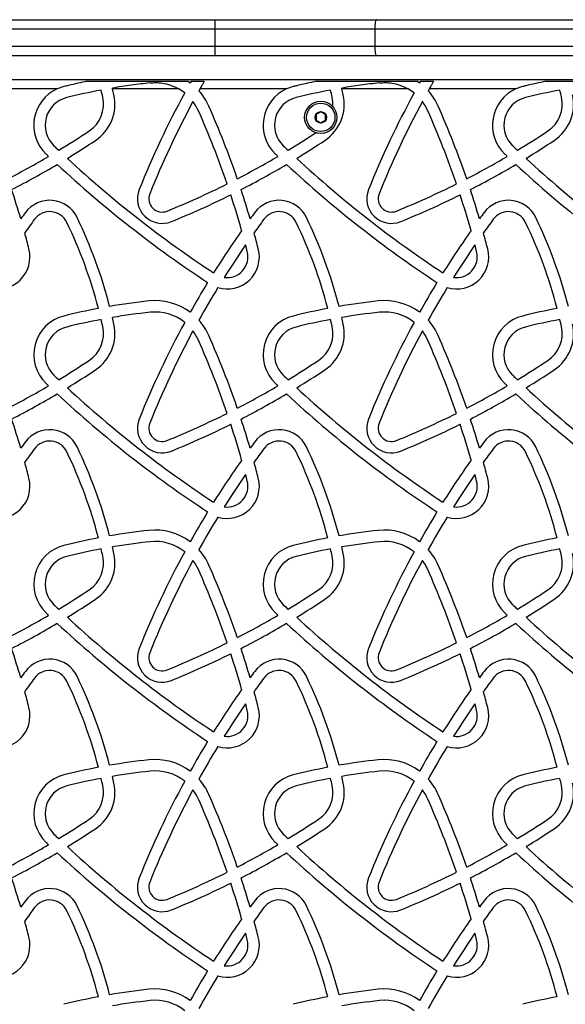
# Model space of a CAD drawing. Units: millimetres. Extents: x 4541 to 11455, y 3919 to 11659.
# Drawn here: x 8255 to 8543, y 6534 to 7053 of the extents above; entities that cross this region are included whole.
import ezdxf

# ---------------------------------------------------------------- set-up
doc = ezdxf.new("R2010")
doc.units = ezdxf.units.MM

msp = doc.modelspace()

# ---------------------------------------------------------------- linework, layer by layer
at = {"color": 7, "linetype": 'Continuous', "lineweight": 25, "ltscale": 50}
for p, q in [((7808.6, 7053.09), (8357.59, 7053.09)), ((8442.97, 7053.09), (8602.43, 7053.09)), ((8357.8, 7039.09), (8357.8, 7048.09)), ((8635.34, 7048.09), (8442.12, 7048.09)), ((8442.12, 7048.09), (8442.12, 7039.09)), ((8442.12, 7039.09), (8635.34, 7039.09)), ((8357.59, 7034.09), (7808.6, 7034.09)), ((8601.9, 7034.09), (8442.97, 7034.09)), ((8466.89, 7034.09), (8466.93, 7034.09)), ((7808.6, 7021.59), (8635.1, 7021.59)), ((8290.24, 7020.59), (8343.58, 7020.59)), ((8343.58, 7020.59), (8344.73, 7019.77)), ((8345.19, 7020.59), (8344.73, 7019.77)), ((8345.19, 7020.59), (8352.09, 7020.59)), ((8411.24, 7020.59), (8464.58, 7020.59)), ((8464.58, 7020.59), (8465.73, 7019.77)), ((8466.19, 7020.59), (8465.73, 7019.77)), ((8466.19, 7020.59), (8473.09, 7020.59)), ((8532.24, 7020.59), (8585.58, 7020.59)), ((8274.57, 7016.59), (8228.83, 7016.59)), ((8278.11, 7017.82), (8274.57, 7016.59)), ((8338.66, 7016.59), (8303.77, 7016.59)), ((8395.57, 7016.59), (8349.83, 7016.59)), ((8399.11, 7017.82), (8395.57, 7016.59)), ((8424.77, 7016.59), (8424.67, 7017.03)), ((8459.66, 7016.59), (8424.77, 7016.59)), ((8516.57, 7016.59), (8470.83, 7016.59)), ((8520.11, 7017.82), (8516.57, 7016.59))]:
    msp.add_line(p, q, dxfattribs=at)
at = {"color": 8, "linetype": 'Continuous', "lineweight": 25, "ltscale": 50}
for p, q in [((8357.8, 7048.09), (7808.6, 7048.09)), ((7808.6, 7039.09), (8357.8, 7039.09))]:
    msp.add_line(p, q, dxfattribs=at)
at = {"color": 7, "linetype": 'Continuous', "lineweight": 25, "ltscale": 2500}
for radius in [8.5, 7.5, 3]:
    msp.add_circle((8413.6, 7001.59), radius, dxfattribs=at)
for centre, radius, start, end in [((8283.18, 6997.44), 21, 114.2104, 226.3786), ((8358.17, 6695.79), 325.83, 100.6854, 103.96), ((8054.8, 6958.85), 249.57, 12.3462, 13.2297), ((8054.8, 6958.85), 255.57, 12.3462, 13.0568), ((8326.21, 6994.92), 25, 51.3983, 60.1119), ((8771.18, 6781.2), 482.64, 150.8097, 150.9427), ((8326.21, 6994.92), 31, 23.9121, 41.8829), ((8404.18, 6997.44), 21, 114.2104, 226.3786), ((8479.17, 6695.79), 325.83, 100.6854, 103.96), ((8175.8, 6958.85), 249.57, 12.3462, 13.2297), ((8175.8, 6958.85), 255.57, 12.3462, 13.0568), ((8447.21, 6994.92), 25, 51.3983, 60.1119), ((8892.18, 6781.2), 482.64, 150.8097, 150.9427), ((8447.21, 6994.92), 31, 23.9121, 41.8829), ((8525.18, 6997.44), 21, 114.2104, 226.3786), ((8600.17, 6695.79), 325.83, 100.6854, 103.96), ((8296.8, 6958.85), 249.57, 12.3462, 13.2297), ((8283.18, 6997.44), 15, 103.96, 226.3786), ((8282, 7008.58), 17, 303.6531, 12.3462), ((8282, 7008.58), 23, 303.6531, 12.3462), ((8771.18, 6781.2), 488.64, 151.4876, 158.0948), ((8404.18, 6997.44), 15, 103.96, 226.3786), ((8403, 7008.58), 23, 303.6531, 12.3462), ((8403, 7008.58), 17, 355.5055, 12.3462), ((8892.18, 6781.2), 488.64, 151.4876, 158.0948), ((8525.18, 6997.44), 15, 103.96, 226.3786), ((8524, 7008.58), 17, 303.6531, 12.3462), ((8524, 7008.58), 23, 303.6531, 12.3462), ((8771.18, 6781.2), 482.64, 151.7097, 158.0948), ((8326.21, 6994.92), 25, 23.9121, 36.9476), ((7916.29, 6813.17), 473.4, 18.8959, 23.9121), ((7916.29, 6813.17), 479.4, 18.997, 23.9121), ((8892.18, 6781.2), 482.64, 151.7097, 158.0948), ((8447.21, 6994.92), 25, 23.9121, 36.9476), ((8037.29, 6813.17), 473.4, 18.8959, 23.9121), ((8037.29, 6813.17), 479.4, 18.997, 23.9121), ((8042.58, 7368.22), 449.04, 301.2213, 303.6531), ((8042.58, 7368.22), 455.04, 301.4347, 303.6531), ((8163.58, 7368.22), 449.04, 301.2213, 303.4374), ((8163.58, 7368.22), 455.04, 301.4347, 303.6531), ((8284.58, 7368.22), 449.04, 301.2213, 303.6531), ((8284.58, 7368.22), 455.04, 301.4347, 303.6531), ((8688.67, 7422.92), 602.75, 226.37858, 226.70625), ((8809.67, 7422.92), 602.75, 226.37858, 226.70625), ((8930.67, 7422.92), 602.75, 226.37858, 226.70625), ((8042.58, 7368.22), 449.04, 297.3077, 300.4256), ((8688.67, 7422.92), 608.75, 226.37858, 226.54564), ((8688.67, 7422.92), 602.75, 227.29862, 236.62286), ((8163.58, 7368.22), 449.04, 297.3077, 300.4256), ((8809.67, 7422.92), 608.75, 226.37858, 226.54564), ((8809.67, 7422.92), 602.75, 227.29862, 236.62286), ((8284.58, 7368.22), 449.04, 297.3077, 300.4256), ((8930.67, 7422.92), 608.75, 226.37858, 226.54564), ((8930.67, 7422.92), 602.75, 227.29862, 236.62286), ((8042.58, 7368.22), 455.04, 297.1924, 300.6481), ((8688.67, 7422.92), 608.75, 227.13401, 236.63931), ((8163.58, 7368.22), 455.04, 297.1924, 300.6481), ((8809.67, 7422.92), 608.75, 227.13401, 236.63931), ((8284.58, 7368.22), 455.04, 297.1924, 300.6481), ((8930.67, 7422.92), 608.75, 227.13401, 236.63931), ((7795.29, 6813.17), 479.4, 16.3422, 18.2717), ((8329.88, 6958.65), 13, 158.0948, 292.0993), ((8163.58, 7368.22), 449.04, 292.0993, 296.5346), ((7916.29, 6813.17), 479.4, 16.3422, 18.2717), ((8450.88, 6958.65), 13, 158.0948, 292.0993), ((8284.58, 7368.22), 449.04, 292.0993, 296.5346), ((8037.29, 6813.17), 479.4, 16.3422, 18.2717), ((8329.88, 6958.65), 7, 158.0948, 292.0993), ((8163.58, 7368.22), 455.04, 292.0993, 296.4284), ((7916.29, 6813.17), 473.4, 15.7724, 18.1627), ((8450.88, 6958.65), 7, 158.0948, 292.0993), ((8284.58, 7368.22), 455.04, 292.0993, 296.4284), ((8037.29, 6813.17), 473.4, 15.7724, 18.1627), ((8270.62, 6941.86), 16, 25.7287, 143.4222), ((8391.62, 6941.86), 16, 25.7287, 143.4222), ((8512.62, 6941.86), 16, 25.7287, 143.4222), ((8650.18, 6660.2), 488.64, 143.4222, 143.9075), ((8270.62, 6941.86), 10, 25.7287, 143.4222), ((8054.8, 6837.85), 255.57, 14.5062, 25.7287), ((8771.18, 6660.2), 488.64, 143.4222, 143.9075), ((8391.62, 6941.86), 10, 25.7287, 143.4222), ((8175.8, 6837.85), 255.57, 14.5062, 25.7287), ((8892.18, 6660.2), 488.64, 143.4222, 143.9075), ((8512.62, 6941.86), 10, 25.7287, 143.4222), ((8296.8, 6837.85), 255.57, 14.5062, 25.7287), ((8650.18, 6660.2), 482.64, 143.4222, 144.4666), ((8054.8, 6837.85), 249.57, 14.6093, 25.7287), ((8771.18, 6660.2), 482.64, 143.4222, 144.4666), ((8175.8, 6837.85), 249.57, 14.6093, 25.7287), ((8892.18, 6660.2), 482.64, 143.4222, 144.4666), ((8296.8, 6837.85), 249.57, 14.6093, 25.7287), ((7795.29, 6813.17), 479.4, 14.3874, 15.4285), ((8771.18, 6660.2), 488.64, 144.804, 147.9391), ((7916.29, 6813.17), 479.4, 14.3874, 15.4285), ((8892.18, 6660.2), 488.64, 144.804, 147.9391), ((8037.29, 6813.17), 479.4, 14.3874, 15.4285), ((8771.18, 6660.2), 482.64, 145.3937, 147.8307), ((7916.29, 6813.17), 473.4, 14.3874, 14.8272), ((8892.18, 6660.2), 482.64, 145.3937, 147.8307), ((8037.29, 6813.17), 473.4, 14.3874, 14.8272), ((8243.19, 6928.06), 17, 253.2543, 14.3874), ((8364.19, 6928.06), 17, 253.2543, 14.3874), ((8364.19, 6928.06), 11, 261.8618, 14.3874), ((8485.19, 6928.06), 17, 253.2543, 14.3874), ((8485.19, 6928.06), 11, 261.8618, 14.3874), ((8771.18, 6660.2), 488.64, 148.643, 150.7758), ((8771.18, 6660.2), 482.64, 148.5835, 150.9427), ((8892.18, 6660.2), 488.64, 148.643, 150.7758), ((8892.18, 6660.2), 482.64, 148.5835, 150.9427), ((8358.17, 6574.79), 331.83, 96.0989, 99.7049), ((8326.21, 6873.92), 31, 53.2955, 96.0989), ((8479.17, 6574.79), 331.83, 96.0989, 99.7049), ((8447.21, 6873.92), 31, 53.2955, 96.0989), ((8283.18, 6876.44), 21, 103.96, 226.3786), ((8358.17, 6574.79), 331.83, 100.7439, 103.96), ((8358.17, 6574.79), 325.83, 96.0989, 99.6288), ((8054.8, 6837.85), 255.57, 12.3462, 13.1575), ((8326.21, 6873.92), 25, 51.3983, 96.0989), ((8404.18, 6876.44), 21, 103.96, 226.3786), ((8479.17, 6574.79), 331.83, 100.7439, 103.96), ((8479.17, 6574.79), 325.83, 96.0989, 99.6288), ((8175.8, 6837.85), 255.57, 12.3462, 13.1575), ((8447.21, 6873.92), 25, 51.3983, 96.0989), ((8525.18, 6876.44), 21, 103.96, 226.3786), ((8600.17, 6574.79), 331.83, 100.7439, 103.96), ((8283.18, 6876.44), 15, 103.96, 226.3786), ((8358.17, 6574.79), 325.83, 100.6854, 103.96), ((8282, 6887.58), 17, 303.6531, 12.3462), ((8282, 6887.58), 23, 303.6531, 12.3462), ((8054.8, 6837.85), 249.57, 12.3462, 13.2297), ((8771.18, 6660.2), 488.64, 151.4876, 158.0948), ((8326.21, 6873.92), 31, 23.9121, 41.8829), ((8404.18, 6876.44), 15, 103.96, 226.3786), ((8479.17, 6574.79), 325.83, 100.6854, 103.96), ((8403, 6887.58), 17, 303.6531, 12.3462), ((8403, 6887.58), 23, 303.6531, 12.3462), ((8175.8, 6837.85), 249.57, 12.3462, 13.2297), ((8892.18, 6660.2), 488.64, 151.4876, 158.0948), ((8447.21, 6873.92), 31, 23.9121, 41.8829), ((8525.18, 6876.44), 15, 103.96, 226.3786), ((8600.17, 6574.79), 325.83, 100.6854, 103.96), ((8524, 6887.58), 17, 303.6531, 12.3462), ((8524, 6887.58), 23, 303.6531, 12.3462), ((8296.8, 6837.85), 249.57, 12.3462, 13.2297), ((8771.18, 6660.2), 482.64, 151.7097, 158.0948), ((8326.21, 6873.92), 25, 23.9121, 36.9476), ((7916.29, 6692.17), 479.4, 18.997, 23.9121), ((8892.18, 6660.2), 482.64, 151.7097, 158.0948), ((8447.21, 6873.92), 25, 23.9121, 36.9476), ((8037.29, 6692.17), 479.4, 18.997, 23.9121), ((7916.29, 6692.17), 473.4, 18.8959, 23.9121), ((8037.29, 6692.17), 473.4, 18.8959, 23.9121), ((8042.58, 7247.22), 449.04, 301.2213, 303.6531), ((8163.58, 7247.22), 449.04, 301.2213, 303.6531), ((8284.58, 7247.22), 449.04, 301.2213, 303.6531), ((8688.67, 7301.92), 602.75, 226.37858, 226.70625), ((8042.58, 7247.22), 455.04, 301.4347, 303.6531), ((8809.67, 7301.92), 602.75, 226.37858, 226.70625), ((8163.58, 7247.22), 455.04, 301.4347, 303.6531), ((8930.67, 7301.92), 602.75, 226.37858, 226.70625), ((8284.58, 7247.22), 455.04, 301.4347, 303.6531), ((8042.58, 7247.22), 449.04, 297.3077, 300.4256), ((8688.67, 7301.92), 608.75, 226.37858, 226.54564), ((8163.58, 7247.22), 449.04, 297.3077, 300.4256), ((8809.67, 7301.92), 608.75, 226.37858, 226.54564), ((8284.58, 7247.22), 449.04, 297.3077, 300.4256), ((8930.67, 7301.92), 608.75, 226.37858, 226.54564), ((8042.58, 7247.22), 455.04, 297.1924, 300.6481), ((8688.67, 7301.92), 608.75, 227.13401, 236.63931), ((8688.67, 7301.92), 602.75, 227.29862, 236.62286), ((8163.58, 7247.22), 455.04, 297.1924, 300.6481), ((8809.67, 7301.92), 608.75, 227.13401, 236.63931), ((8809.67, 7301.92), 602.75, 227.29862, 236.62286), ((8284.58, 7247.22), 455.04, 297.1924, 300.6481), ((8930.67, 7301.92), 608.75, 227.13401, 236.63931), ((8930.67, 7301.92), 602.75, 227.29862, 236.62286), ((8163.58, 7247.22), 449.04, 292.0993, 296.5346), ((8284.58, 7247.22), 449.04, 292.0993, 296.5346), ((7795.29, 6692.17), 479.4, 16.3422, 18.2717), ((8329.88, 6837.65), 13, 158.0948, 292.0993), ((8329.88, 6837.65), 7, 158.0948, 292.0993), ((8163.58, 7247.22), 455.04, 292.0993, 296.4284), ((7916.29, 6692.17), 473.4, 15.7724, 18.1627), ((7916.29, 6692.17), 479.4, 16.3422, 18.2717), ((8450.88, 6837.65), 13, 158.0948, 292.0993), ((8450.88, 6837.65), 7, 158.0948, 292.0993), ((8284.58, 7247.22), 455.04, 292.0993, 296.4284), ((8037.29, 6692.17), 473.4, 15.7724, 18.1627), ((8037.29, 6692.17), 479.4, 16.3422, 18.2717), ((8270.62, 6820.86), 16, 25.7287, 143.4222), ((8391.62, 6820.86), 16, 25.7287, 143.4222), ((8512.62, 6820.86), 16, 25.7287, 143.4222), ((8650.18, 6539.2), 488.64, 143.4222, 143.9075), ((8270.62, 6820.86), 10, 25.7287, 143.4222), ((8771.18, 6539.2), 488.64, 143.4222, 143.9075), ((8391.62, 6820.86), 10, 25.7287, 143.4222), ((8892.18, 6539.2), 488.64, 143.4222, 143.9075), ((8512.62, 6820.86), 10, 25.7287, 143.4222), ((8650.18, 6539.2), 482.64, 143.4222, 144.4666), ((8054.8, 6716.85), 249.57, 14.6093, 25.7287), ((8054.8, 6716.85), 255.57, 14.5062, 25.7287), ((8771.18, 6539.2), 482.64, 143.4222, 144.4666), ((8175.8, 6716.85), 249.57, 14.6093, 25.7287), ((8175.8, 6716.85), 255.57, 14.5062, 25.7287), ((8892.18, 6539.2), 482.64, 143.4222, 144.4666), ((8296.8, 6716.85), 249.57, 14.6093, 25.7287), ((8296.8, 6716.85), 255.57, 14.5062, 25.7287), ((7795.29, 6692.17), 479.4, 14.3874, 15.4285), ((8771.18, 6539.2), 488.64, 144.804, 147.9391), ((7916.29, 6692.17), 479.4, 14.3874, 15.4285), ((8892.18, 6539.2), 488.64, 144.804, 147.9391), ((8037.29, 6692.17), 479.4, 14.3874, 15.4285), ((8771.18, 6539.2), 482.64, 145.3937, 147.8307), ((7916.29, 6692.17), 473.4, 14.3874, 14.8272), ((8892.18, 6539.2), 482.64, 145.3937, 147.8307), ((8037.29, 6692.17), 473.4, 14.3874, 14.8272), ((8243.19, 6807.06), 17, 253.2543, 14.3874), ((8364.19, 6807.06), 17, 253.2543, 14.3874), ((8364.19, 6807.06), 11, 261.8618, 14.3874), ((8485.19, 6807.06), 17, 253.2543, 14.3874), ((8485.19, 6807.06), 11, 261.8618, 14.3874), ((8771.18, 6539.2), 488.64, 148.643, 150.7758), ((8892.18, 6539.2), 488.64, 148.643, 150.7758), ((8771.18, 6539.2), 482.64, 148.5835, 150.9427), ((8892.18, 6539.2), 482.64, 148.5835, 150.9427), ((8358.17, 6453.79), 331.83, 96.0989, 99.7049), ((8326.21, 6752.92), 31, 53.2955, 96.0989), ((8479.17, 6453.79), 331.83, 96.0989, 99.7049), ((8447.21, 6752.92), 31, 53.2955, 96.0989), ((8358.17, 6453.79), 331.83, 100.7439, 103.96), ((8358.17, 6453.79), 325.83, 96.0989, 99.6288), ((8326.21, 6752.92), 25, 51.3983, 96.0989), ((8479.17, 6453.79), 331.83, 100.7439, 103.96), ((8479.17, 6453.79), 325.83, 96.0989, 99.6288), ((8447.21, 6752.92), 25, 51.3983, 96.0989), ((8600.17, 6453.79), 331.83, 100.7439, 103.96), ((8283.18, 6755.44), 21, 103.96, 226.3786), ((8358.17, 6453.79), 325.83, 100.6854, 103.96), ((8282, 6766.58), 23, 303.6531, 12.3462), ((8054.8, 6716.85), 249.57, 12.3462, 13.2297), ((8054.8, 6716.85), 255.57, 12.3462, 13.1575), ((8771.18, 6539.2), 488.64, 151.4876, 158.0948), ((8326.21, 6752.92), 31, 23.9121, 41.8829), ((8404.18, 6755.44), 21, 103.96, 226.3786), ((8479.17, 6453.79), 325.83, 100.6854, 103.96), ((8403, 6766.58), 23, 303.6531, 12.3462), ((8175.8, 6716.85), 249.57, 12.3462, 13.2297), ((8175.8, 6716.85), 255.57, 12.3462, 13.1575), ((8892.18, 6539.2), 488.64, 151.4876, 158.0948), ((8447.21, 6752.92), 31, 23.9121, 41.8829), ((8525.18, 6755.44), 21, 103.96, 226.3786), ((8600.17, 6453.79), 325.83, 100.6854, 103.96), ((8524, 6766.58), 23, 303.6531, 12.3462), ((8296.8, 6716.85), 249.57, 12.3462, 13.2297), ((8283.18, 6755.44), 15, 103.96, 226.3786), ((8282, 6766.58), 17, 303.6531, 12.3462), ((8771.18, 6539.2), 482.64, 151.7097, 158.0948), ((8326.21, 6752.92), 25, 23.9121, 36.9476), ((8404.18, 6755.44), 15, 103.96, 226.3786), ((8403, 6766.58), 17, 303.6531, 12.3462), ((8892.18, 6539.2), 482.64, 151.7097, 158.0948), ((8447.21, 6752.92), 25, 23.9121, 36.9476), ((8525.18, 6755.44), 15, 103.96, 226.3786), ((8524, 6766.58), 17, 303.6531, 12.3462), ((7916.29, 6571.17), 473.4, 18.8959, 23.9121), ((7916.29, 6571.17), 479.4, 18.997, 23.9121), ((8037.29, 6571.17), 473.4, 18.8959, 23.9121), ((8037.29, 6571.17), 479.4, 18.997, 23.9121), ((8042.58, 7126.22), 449.04, 301.2213, 303.6531), ((8163.58, 7126.22), 449.04, 301.2213, 303.6531), ((8284.58, 7126.22), 449.04, 301.2213, 303.6531), ((8042.58, 7126.22), 455.04, 301.4347, 303.6531), ((8163.58, 7126.22), 455.04, 301.4347, 303.6531), ((8284.58, 7126.22), 455.04, 301.4347, 303.6531), ((8688.67, 7180.92), 608.75, 226.37858, 226.54564), ((8688.67, 7180.92), 602.75, 226.37858, 226.70625), ((8809.67, 7180.92), 608.75, 226.37858, 226.54564), ((8809.67, 7180.92), 602.75, 226.37858, 226.70625), ((8930.67, 7180.92), 608.75, 226.37858, 226.54564), ((8930.67, 7180.92), 602.75, 226.37858, 226.70625), ((8042.58, 7126.22), 449.04, 297.3077, 300.4256), ((8688.67, 7180.92), 602.75, 227.29862, 236.62286), ((8163.58, 7126.22), 449.04, 297.3077, 300.4256), ((8809.67, 7180.92), 602.75, 227.29862, 236.62286), ((8284.58, 7126.22), 449.04, 297.3077, 300.4256), ((8930.67, 7180.92), 602.75, 227.29862, 236.62286), ((8042.58, 7126.22), 455.04, 297.1924, 300.6481), ((8688.67, 7180.92), 608.75, 227.13401, 236.63931), ((8163.58, 7126.22), 455.04, 297.1924, 300.6481), ((8809.67, 7180.92), 608.75, 227.13401, 236.63931), ((8284.58, 7126.22), 455.04, 297.1924, 300.6481), ((8930.67, 7180.92), 608.75, 227.13401, 236.63931), ((7795.29, 6571.17), 479.4, 16.3422, 18.2717), ((8329.88, 6716.65), 13, 158.0948, 292.0993), ((8163.58, 7126.22), 449.04, 292.0993, 296.5346), ((7916.29, 6571.17), 479.4, 16.3422, 18.2717), ((8450.88, 6716.65), 13, 158.0948, 292.0993), ((8284.58, 7126.22), 449.04, 292.0993, 296.5346), ((8037.29, 6571.17), 479.4, 16.3422, 18.2717), ((8270.62, 6699.86), 16, 25.7287, 143.4222), ((8329.88, 6716.65), 7, 158.0948, 292.0993), ((8163.58, 7126.22), 455.04, 292.0993, 296.4284), ((7916.29, 6571.17), 473.4, 15.7724, 18.1627), ((8391.62, 6699.86), 16, 25.7287, 143.4222), ((8450.88, 6716.65), 7, 158.0948, 292.0993), ((8284.58, 7126.22), 455.04, 292.0993, 296.4284), ((8037.29, 6571.17), 473.4, 15.7724, 18.1627), ((8512.62, 6699.86), 16, 25.7287, 143.4222), ((8650.18, 6418.2), 488.64, 143.4222, 143.9075), ((8270.62, 6699.86), 10, 25.7287, 143.4222), ((8771.18, 6418.2), 488.64, 143.4222, 143.9075), ((8391.62, 6699.86), 10, 25.7287, 143.4222), ((8892.18, 6418.2), 488.64, 143.4222, 143.9075), ((8512.62, 6699.86), 10, 25.7287, 143.4222), ((8650.18, 6418.2), 482.64, 143.4222, 144.4666), ((8054.8, 6595.85), 249.57, 14.6093, 25.7287), ((8054.8, 6595.85), 255.57, 14.5062, 25.7287), ((8771.18, 6418.2), 482.64, 143.4222, 144.4666), ((8175.8, 6595.85), 249.57, 14.6093, 25.7287), ((8175.8, 6595.85), 255.57, 14.5062, 25.7287), ((8892.18, 6418.2), 482.64, 143.4222, 144.4666), ((8296.8, 6595.85), 249.57, 14.6093, 25.7287), ((8296.8, 6595.85), 255.57, 14.5062, 25.7287), ((7795.29, 6571.17), 479.4, 14.3874, 15.4285), ((8771.18, 6418.2), 488.64, 144.804, 147.9391), ((7916.29, 6571.17), 479.4, 14.3874, 15.4285), ((8892.18, 6418.2), 488.64, 144.804, 147.9391), ((8037.29, 6571.17), 479.4, 14.3874, 15.4285), ((8243.19, 6686.06), 17, 253.2543, 14.3874), ((8364.19, 6686.06), 17, 253.2543, 14.3874), ((8771.18, 6418.2), 482.64, 145.3937, 147.8307), ((8364.19, 6686.06), 11, 261.8618, 14.3874), ((7916.29, 6571.17), 473.4, 14.3874, 14.8272), ((8485.19, 6686.06), 17, 253.2543, 14.3874), ((8892.18, 6418.2), 482.64, 145.3937, 147.8307), ((8485.19, 6686.06), 11, 261.8618, 14.3874), ((8037.29, 6571.17), 473.4, 14.3874, 14.8272), ((8771.18, 6418.2), 488.64, 148.643, 150.7758), ((8771.18, 6418.2), 482.64, 148.5835, 150.9427), ((8892.18, 6418.2), 488.64, 148.643, 150.7758), ((8892.18, 6418.2), 482.64, 148.5835, 150.9427), ((8358.17, 6332.79), 331.83, 96.0989, 99.7049), ((8326.21, 6631.92), 31, 53.2955, 96.0989), ((8479.17, 6332.79), 331.83, 96.0989, 99.7049), ((8447.21, 6631.92), 31, 53.2955, 96.0989), ((8358.17, 6332.79), 331.83, 100.7439, 103.96), ((8479.17, 6332.79), 331.83, 100.7439, 103.96), ((8600.17, 6332.79), 331.83, 100.7439, 103.96), ((8283.18, 6634.44), 21, 103.96, 226.3786), ((8358.17, 6332.79), 325.83, 100.6854, 103.96), ((8054.8, 6595.85), 249.57, 12.3462, 13.2297), ((8358.17, 6332.79), 325.83, 96.0989, 99.6288), ((8054.8, 6595.85), 255.57, 12.3462, 13.1575), ((8326.21, 6631.92), 25, 51.3983, 96.0989), ((8326.21, 6631.92), 31, 23.9121, 41.8829), ((8404.18, 6634.44), 21, 103.96, 226.3786), ((8479.17, 6332.79), 325.83, 100.6854, 103.96), ((8175.8, 6595.85), 249.57, 12.3462, 13.2297), ((8479.17, 6332.79), 325.83, 96.0989, 99.6288), ((8175.8, 6595.85), 255.57, 12.3462, 13.1575), ((8447.21, 6631.92), 25, 51.3983, 96.0989), ((8447.21, 6631.92), 31, 23.9121, 41.8829), ((8525.18, 6634.44), 21, 103.96, 226.3786), ((8600.17, 6332.79), 325.83, 100.6854, 103.96), ((8296.8, 6595.85), 249.57, 12.3462, 13.2297), ((8283.18, 6634.44), 15, 103.96, 226.3786), ((8282, 6645.58), 17, 303.6531, 12.3462), ((8282, 6645.58), 23, 303.6531, 12.3462), ((8771.18, 6418.2), 488.64, 151.4876, 158.0948), ((8771.18, 6418.2), 482.64, 151.7097, 158.0948), ((8326.21, 6631.92), 25, 23.9121, 36.9476), ((8404.18, 6634.44), 15, 103.96, 226.3786), ((8403, 6645.58), 17, 303.6531, 12.3462), ((8403, 6645.58), 23, 303.6531, 12.3462), ((8892.18, 6418.2), 488.64, 151.4876, 158.0948), ((8892.18, 6418.2), 482.64, 151.7097, 158.0948), ((8447.21, 6631.92), 25, 23.9121, 36.9476), ((8525.18, 6634.44), 15, 103.96, 226.3786), ((8524, 6645.58), 17, 303.6531, 12.3462), ((8524, 6645.58), 23, 303.6531, 12.3462), ((7916.29, 6450.17), 473.4, 18.8959, 23.9121), ((7916.29, 6450.17), 479.4, 18.997, 23.9121), ((8037.29, 6450.17), 473.4, 18.8959, 23.9121), ((8037.29, 6450.17), 479.4, 18.997, 23.9121), ((8042.58, 7005.22), 449.04, 301.2213, 303.6531), ((8163.58, 7005.22), 449.04, 301.2213, 303.6531), ((8284.58, 7005.22), 449.04, 301.2213, 303.6531), ((8042.58, 7005.22), 455.04, 301.4347, 303.6531), ((8163.58, 7005.22), 455.04, 301.4347, 303.6531), ((8284.58, 7005.22), 455.04, 301.4347, 303.6531), ((8688.67, 7059.92), 602.75, 226.37858, 226.70625), ((8809.67, 7059.92), 602.75, 226.37858, 226.70625), ((8930.67, 7059.92), 602.75, 226.37858, 226.70625), ((8042.58, 7005.22), 449.04, 297.3077, 300.4256), ((8688.67, 7059.92), 608.75, 226.37858, 226.54564), ((8688.67, 7059.92), 602.75, 227.29862, 236.62286), ((8163.58, 7005.22), 449.04, 297.3077, 300.4256), ((8809.67, 7059.92), 608.75, 226.37858, 226.54564), ((8809.67, 7059.92), 602.75, 227.29862, 236.62286), ((8284.58, 7005.22), 449.04, 297.3077, 300.4256), ((8930.67, 7059.92), 608.75, 226.37858, 226.54564), ((8930.67, 7059.92), 602.75, 227.29862, 236.62286), ((8042.58, 7005.22), 455.04, 297.1924, 300.6481), ((8688.67, 7059.92), 608.75, 227.13401, 236.63931), ((8163.58, 7005.22), 455.04, 297.1924, 300.6481), ((8809.67, 7059.92), 608.75, 227.13401, 236.63931), ((8284.58, 7005.22), 455.04, 297.1924, 300.6481), ((8930.67, 7059.92), 608.75, 227.13401, 236.63931), ((7795.29, 6450.17), 479.4, 16.3422, 18.2717), ((8329.88, 6595.65), 13, 158.0948, 292.0993), ((8163.58, 7005.22), 449.04, 292.0993, 296.5346), ((7916.29, 6450.17), 479.4, 16.3422, 18.2717), ((8450.88, 6595.65), 13, 158.0948, 292.0993), ((8284.58, 7005.22), 449.04, 292.0993, 296.5346), ((8037.29, 6450.17), 479.4, 16.3422, 18.2717), ((8270.62, 6578.86), 16, 25.7287, 143.4222), ((8329.88, 6595.65), 7, 158.0948, 292.0993), ((8163.58, 7005.22), 455.04, 292.0993, 296.4284), ((7916.29, 6450.17), 473.4, 15.7724, 18.1627), ((8391.62, 6578.86), 16, 25.7287, 143.4222), ((8450.88, 6595.65), 7, 158.0948, 292.0993), ((8284.58, 7005.22), 455.04, 292.0993, 296.4284), ((8037.29, 6450.17), 473.4, 15.7724, 18.1627), ((8512.62, 6578.86), 16, 25.7287, 143.4222), ((8650.18, 6297.2), 488.64, 143.4222, 143.9075), ((8650.18, 6297.2), 482.64, 143.4222, 144.4666), ((8270.62, 6578.86), 10, 25.7287, 143.4222), ((8054.8, 6474.85), 255.57, 14.5062, 25.7287), ((8771.18, 6297.2), 488.64, 143.4222, 143.9075), ((8771.18, 6297.2), 482.64, 143.4222, 144.4666), ((8391.62, 6578.86), 10, 25.7287, 143.4222), ((8175.8, 6474.85), 255.57, 14.5062, 25.7287), ((8892.18, 6297.2), 488.64, 143.4222, 143.9075), ((8892.18, 6297.2), 482.64, 143.4222, 144.4666), ((8512.62, 6578.86), 10, 25.7287, 143.4222), ((8296.8, 6474.85), 255.57, 14.5062, 25.7287), ((8054.8, 6474.85), 249.57, 14.6093, 25.7287), ((8175.8, 6474.85), 249.57, 14.6093, 25.7287), ((8296.8, 6474.85), 249.57, 14.6093, 25.7287), ((7795.29, 6450.17), 479.4, 14.3874, 15.4285), ((8771.18, 6297.2), 488.64, 144.804, 147.9391), ((7916.29, 6450.17), 479.4, 14.3874, 15.4285), ((8892.18, 6297.2), 488.64, 144.804, 147.9391), ((8037.29, 6450.17), 479.4, 14.3874, 15.4285), ((8243.19, 6565.06), 17, 253.2543, 14.3874), ((8364.19, 6565.06), 17, 253.2543, 14.3874), ((8771.18, 6297.2), 482.64, 145.3937, 147.8307), ((7916.29, 6450.17), 473.4, 14.3874, 14.8272), ((8485.19, 6565.06), 17, 253.2543, 14.3874), ((8892.18, 6297.2), 482.64, 145.3937, 147.8307), ((8037.29, 6450.17), 473.4, 14.3874, 14.8272), ((8364.19, 6565.06), 11, 261.8618, 14.3874), ((8485.19, 6565.06), 11, 261.8618, 14.3874), ((8771.18, 6297.2), 488.64, 148.643, 150.7758), ((8771.18, 6297.2), 482.64, 148.5835, 150.9427), ((8892.18, 6297.2), 488.64, 148.643, 150.7758), ((8892.18, 6297.2), 482.64, 148.5835, 150.9427), ((8358.17, 6211.79), 331.83, 100.7439, 103.96), ((8358.17, 6211.79), 331.83, 96.0989, 99.7049), ((8326.21, 6510.92), 31, 53.2955, 96.0989), ((8479.17, 6211.79), 331.83, 100.7439, 103.96), ((8479.17, 6211.79), 331.83, 96.0989, 99.7049), ((8447.21, 6510.92), 31, 53.2955, 96.0989), ((8600.17, 6211.79), 331.83, 100.7439, 103.96), ((8358.17, 6211.79), 325.83, 96.0989, 99.6288), ((8326.21, 6510.92), 25, 51.3983, 96.0989), ((8479.17, 6211.79), 325.83, 96.0989, 99.6288), ((8447.21, 6510.92), 25, 51.3983, 96.0989)]:
    msp.add_arc(centre, radius, start, end, dxfattribs=at)
at = {"color": 7, "linetype": 'Continuous', "lineweight": 25, "ltscale": 50}
for points, knots in [([(8357.59, 7053.09), (8357.62, 7053.02), (8357.68, 7052.87), (8357.74, 7051.71), (8357.79, 7050.06), (8357.8, 7048.75), (8357.8, 7048.09)], [0, 0, 0, 0, 0.2499892, 0.4999978, 0.7500089, 1, 1, 1, 1]), ([(8357.59, 7053.09), (8364.69, 7053.09), (8375.34, 7053.09), (8389.56, 7053.09), (8400.25, 7053.09), (8410.95, 7053.09), (8425.22, 7053.09), (8435.87, 7053.09), (8442.97, 7053.09)], [0, 0, 0, 0, 0.248287, 0.372723, 0.49715, 0.622552, 0.748136, 1, 1, 1, 1]), ([(8442.97, 7053.09), (8442.86, 7053.02), (8442.64, 7052.87), (8442.36, 7051.71), (8442.16, 7050.06), (8442.14, 7048.75), (8442.12, 7048.09)], [0, 0, 0, 0, 0.249987, 0.500003, 0.750007, 1, 1, 1, 1]), ([(8442.12, 7048.09), (8435.07, 7048.09), (8424.55, 7048.09), (8410.45, 7048.09), (8399.93, 7048.09), (8389.4, 7048.09), (8375.36, 7048.09), (8364.83, 7048.09), (8357.8, 7048.09)], [0, 0, 0, 0, 0.253053, 0.377862, 0.50283, 0.626905, 0.750989, 1, 1, 1, 1]), ([(8357.8, 7039.09), (8357.8, 7038.44), (8357.79, 7037.13), (8357.74, 7035.47), (8357.68, 7034.32), (8357.62, 7034.17), (8357.59, 7034.09)], [0, 0, 0, 0, 0.250006, 0.500003, 0.750011, 1, 1, 1, 1]), ([(8357.8, 7039.09), (8364.81, 7039.09), (8375.33, 7039.09), (8389.37, 7039.09), (8399.92, 7039.09), (8410.45, 7039.09), (8424.55, 7039.09), (8435.07, 7039.09), (8442.12, 7039.09)], [0, 0, 0, 0, 0.248298, 0.372739, 0.49717, 0.621967, 0.746947, 1, 1, 1, 1]), ([(8442.12, 7039.09), (8442.14, 7038.44), (8442.16, 7037.13), (8442.36, 7035.47), (8442.64, 7034.32), (8442.86, 7034.17), (8442.97, 7034.09)], [0, 0, 0, 0, 0.250008, 0.499998, 0.750014, 1, 1, 1, 1]), ([(8442.97, 7034.09), (8435.87, 7034.09), (8425.23, 7034.09), (8410.96, 7034.09), (8400.27, 7034.09), (8389.59, 7034.09), (8375.37, 7034.09), (8364.71, 7034.09), (8357.59, 7034.09)], [0, 0, 0, 0, 0.251864, 0.377276, 0.50285, 0.626919, 0.750999, 1, 1, 1, 1]), ([(8290.24, 7020.59), (8288.64, 7020.25), (8285.44, 7019.57), (8281.38, 7018.62), (8278.93, 7018.02), (8278.11, 7017.82)], [0, 0, 0, 0, 0.3979021, 0.7992448, 1, 1, 1, 1]), ([(8352.09, 7020.59), (8351.86, 7020.19), (8351.4, 7019.38), (8350.58, 7017.93), (8350.05, 7016.99), (8349.83, 7016.59)], [0, 0, 0, 0, 0.368939, 0.736505, 1, 1, 1, 1]), ([(8411.24, 7020.59), (8409.51, 7020.22), (8406.05, 7019.48), (8401.98, 7018.53), (8399.67, 7017.96), (8399.11, 7017.82)], [0, 0, 0, 0, 0.4300054, 0.8641592, 1, 1, 1, 1]), ([(8473.09, 7020.59), (8472.86, 7020.19), (8472.4, 7019.38), (8471.58, 7017.93), (8471.05, 7016.99), (8470.83, 7016.59)], [0, 0, 0, 0, 0.368935, 0.736497, 1, 1, 1, 1]), ([(8532.24, 7020.59), (8530.51, 7020.22), (8527.05, 7019.48), (8522.98, 7018.53), (8520.67, 7017.96), (8520.11, 7017.82)], [0, 0, 0, 0, 0.4300093, 0.864158, 1, 1, 1, 1]), ([(8323.55, 7019.78), (8320.25, 7019.4), (8313.61, 7018.64), (8306.99, 7017.57), (8303.67, 7017.03)], [0, 0, 0, 0, 0.497418, 1, 1, 1, 1]), ([(8303.77, 7016.59), (8303.76, 7016.62), (8303.73, 7016.77), (8303.69, 7016.91), (8303.67, 7017.03)], [0, 0, 0, 0, 0.191375, 1, 1, 1, 1]), ([(8323.55, 7019.78), (8324.62, 7019.85), (8326.78, 7020), (8330.45, 7019.64), (8334.5, 7018.69), (8337.26, 7017.3), (8338.66, 7016.59)], [0, 0, 0, 0, 0.203345, 0.412546, 0.701285, 1, 1, 1, 1]), ([(8444.55, 7019.78), (8441.23, 7019.4), (8434.59, 7018.64), (8427.98, 7017.57), (8424.67, 7017.03)], [0, 0, 0, 0, 0.499482, 1, 1, 1, 1]), ([(8444.55, 7019.78), (8445.62, 7019.85), (8447.78, 7020), (8451.45, 7019.64), (8455.5, 7018.69), (8458.26, 7017.3), (8459.66, 7016.59)], [0, 0, 0, 0, 0.203337, 0.412546, 0.701278, 1, 1, 1, 1]), ([(8413.6, 7004.48), (8413.24, 7004.27), (8412.63, 7003.92), (8411.74, 7003.4), (8411.3, 7003.15), (8411.1, 7003.04)], [0, 0, 0, 0, 0.439115, 0.751361, 1, 1, 1, 1]), ([(8411.1, 7003.04), (8411.1, 7002.87), (8411.1, 7002.4), (8411.1, 7001.51), (8411.1, 7000.7), (8411.1, 7000.27), (8411.1, 7000.15)], [0, 0, 0, 0, 0.1849146, 0.5198185, 0.8714358, 1, 1, 1, 1]), ([(8411.1, 7000.15), (8411.46, 6999.94), (8412.07, 6999.59), (8412.96, 6999.07), (8413.41, 6998.82), (8413.6, 6998.71)], [0, 0, 0, 0, 0.439116, 0.751342, 1, 1, 1, 1]), ([(8416.1, 7003.04), (8415.74, 7003.24), (8415.13, 7003.6), (8414.24, 7004.11), (8413.8, 7004.37), (8413.6, 7004.48)], [0, 0, 0, 0, 0.439115, 0.751385, 1, 1, 1, 1]), ([(8413.6, 6998.71), (8413.96, 6998.91), (8414.57, 6999.27), (8415.46, 6999.78), (8415.91, 7000.04), (8416.1, 7000.15)], [0, 0, 0, 0, 0.439149, 0.751385, 1, 1, 1, 1]), ([(8416.1, 7000.15), (8416.1, 7000.27), (8416.1, 7000.7), (8416.1, 7001.51), (8416.1, 7002.4), (8416.1, 7002.87), (8416.1, 7003.04)], [0, 0, 0, 0, 0.1285642, 0.4801815, 0.8150854, 1, 1, 1, 1])]:
    msp.add_open_spline(points, degree=3, knots=knots, dxfattribs=at)

doc.saveas('drawing.dxf')
